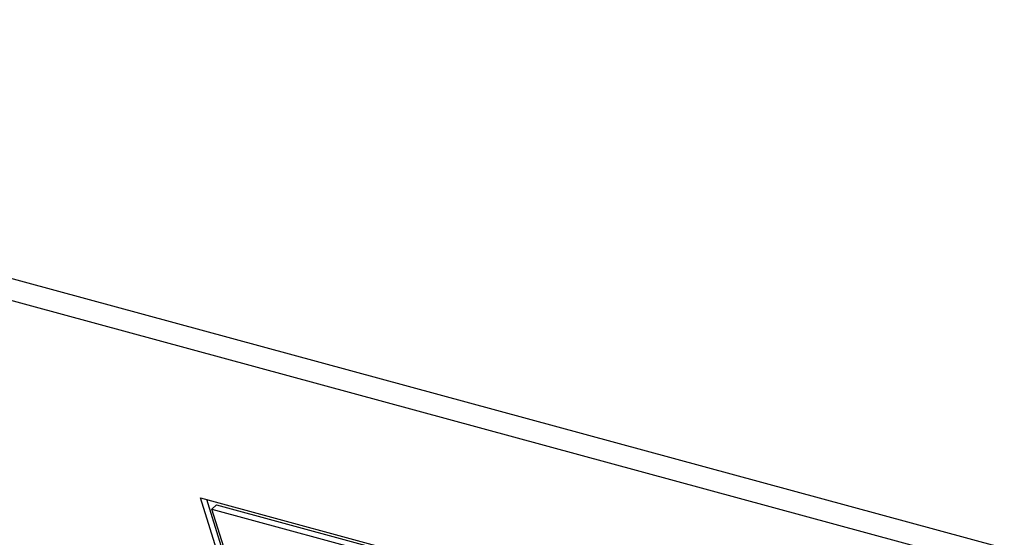
# Model space of a CAD drawing. Units: inches. Extents: x 0 to 22, y 0 to 17.
# Drawn here: x 18.6 to 18.7, y 7.1 to 7.1 of the extents above; entities that cross this region are included whole.
import ezdxf

# ---------------------------------------------------------------- set-up
doc = ezdxf.new("R2010")
doc.units = ezdxf.units.IN
doc.header["$MEASUREMENT"] = 0
doc.layers.add('OBJECT', color=6, linetype='Continuous')
doc.dimstyles.new('SLDDIMSTYLE1', dxfattribs={"dimtxt": 0, "dimasz": 0.0625, "dimexe": 0, "dimexo": 0.0625, "dimgap": 0, "dimtad": 0, "dimtih": 1, "dimtoh": 1, "dimdec": 0, "dimrnd": 1e-09, "dimzin": 0, "dimdsep": 46, "dimlunit": 5, "dimtxsty": 'Standard', "dimblk1": 'DOT', "dimblk2": 'DOT', "dimsah": 1, "dimcen": 0.09, "dimadec": 0, "dimazin": 0, "dimtfac": 0.0625, "dimtdec": 0, "dimtofl": 0, "dimtmove": 0, "dimatfit": 3, "dimldrblk": 'DOT', "dimfxl": 0, "dimfrac": 2, "dimtolj": 1, "dimtzin": 0, "dimarcsym": 0})

# ---------------------------------------------------------------- blocks, each defined once
blk = doc.blocks.new('_DOT')
at = {"color": 0, "linetype": 'ByBlock', "lineweight": -2}
blk.add_line((-0.5, 0), (-1, 0), dxfattribs=at)
at = {"color": 0, "linetype": 'ByBlock', "const_width": 0.5}
blk.add_lwpolyline([(-0.25, 0, 1), (0.25, 0, 1)], format="xyb", close=True, dxfattribs=at)

msp = doc.modelspace()

# ---------------------------------------------------------------- linework, layer by layer
at = {"layer": 'OBJECT'}
for p, q in [((18.843368, 7.016545), (18.428797, 7.129216)), ((18.840633, 7.013876), (18.426062, 7.126547)), ((18.591891, 7.058877), (18.674805, 7.036343)), ((18.607437, 7.00945), (18.591891, 7.058877)), ((18.608121, 7.010117), (18.592868, 7.058612)), ((18.594372, 7.057801), (18.593688, 7.057133)), ((18.593688, 7.057133), (18.673007, 7.035576)), ((18.608371, 7.010452), (18.593688, 7.057133)), ((18.594372, 7.057801), (18.673691, 7.036243))]:
    msp.add_line(p, q, dxfattribs=at)

# ---------------------------------------------------------------- leaders
at = {"color": 7, "linetype": 'Continuous', "lineweight": 0}
msp.add_leader([(18.058394, 7.147477), (18.458702, 8.089321), (18.583702, 8.089321)], dimstyle='SLDDIMSTYLE1', dxfattribs=at)

doc.saveas('drawing.dxf')
